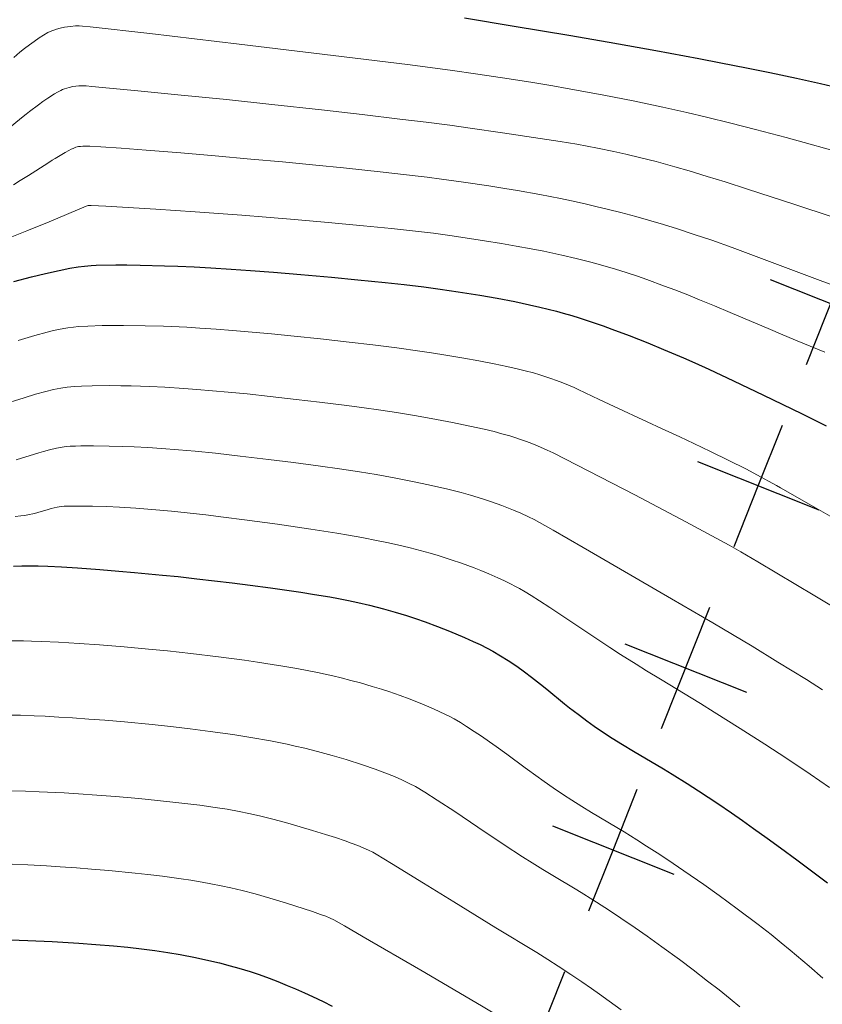
# Model space of a CAD drawing. Extents: x 667393 to 671921, y 758053 to 761142.
# Drawn here: x 669779 to 669856, y 758598 to 758692 of the extents above; entities that cross this region are included whole.
import ezdxf

# ---------------------------------------------------------------- set-up
doc = ezdxf.new("R2010")
doc.units = 0
doc.header["$MEASUREMENT"] = 0
doc.layers.add('Nivel 1', color=7, linetype='Continuous')
doc.layers.add('Nivel 6', color=7, linetype='Continuous')

msp = doc.modelspace()

# ---------------------------------------------------------------- linework, layer by layer
at = {"layer": 'Nivel 1', "color": 7, "linetype": 'Continuous', "lineweight": 30}
for p, q in [((669851.133, 758667.206), (669862.745, 758662.579)), ((669844.193, 758649.788), (669855.805, 758645.161)), ((669837.252, 758632.369), (669848.865, 758627.743)), ((669830.312, 758614.951), (669841.924, 758610.324))]:
    msp.add_line(p, q, dxfattribs=at)
at = {"layer": 'Nivel 1', "color": 7, "linetype": 'Continuous', "lineweight": 30, "flags": 128}
for points in [[(669854.625, 758659.087), (669859.252, 758670.699)], [(669849.999, 758647.474), (669852.312, 758653.28)], [(669847.685, 758641.668), (669849.999, 758647.474)], [(669840.745, 758624.25), (669845.372, 758635.862)], [(669836.118, 758612.638), (669838.432, 758618.444)], [(669833.805, 758606.832), (669836.118, 758612.638)], [(669826.865, 758589.413), (669831.492, 758601.026)]]:
    msp.add_lwpolyline(points, dxfattribs=at)
at = {"layer": 'Nivel 6', "color": 30, "linetype": 'Continuous', "lineweight": 30, "flags": 128}
for points, elevation in [([(669821.907, 758692.215), (669826.646, 758691.443), (669831.896, 758690.557), (669835.732, 758689.889), (669840.197, 758689.087), (669844.306, 758688.324), (669846.417, 758687.92)], 1774.999), ([(669846.417, 758687.92), (669848.872, 758687.44), (669851.111, 758686.988), (669853.654, 758686.454), (669855.972, 758685.942), (669858.654, 758685.316)], 1774.999), ([(669778.775, 758667.013), (669780.486, 758667.456), (669781.826, 758667.781), (669783.129, 758668.073), (669784.146, 758668.275), (669784.928, 758668.407), (669785.55, 758668.49), (669786.171, 758668.548), (669786.669, 758668.571), (669788.539, 758668.594), (669789.578, 758668.592), (669790.875, 758668.576), (669793.196, 758668.517), (669794.473, 758668.47), (669796.049, 758668.398), (669797.634, 758668.314), (669799.564, 758668.196), (669801.424, 758668.068), (669803.634, 758667.902), (669806.254, 758667.685), (669809.172, 758667.422), (669811.684, 758667.179), (669814.293, 758666.909), (669816.118, 758666.708), (669817.996, 758666.485), (669819.569, 758666.281), (669821.3, 758666.033), (669823.35, 758665.704), (669825.009, 758665.41), (669826.714, 758665.081), (669828.104, 758664.789), (669829.103, 758664.562), (669829.904, 758664.368), (669830.706, 758664.162), (669831.352, 758663.985), (669832.176, 758663.745), (669832.862, 758663.534), (669834.203, 758663.091), (669835.164, 758662.755), (669835.997, 758662.454), (669837.64, 758661.837), (669839.431, 758661.132), (669840.934, 758660.515), (669842.857, 758659.695), (669843.931, 758659.222), (669845.268, 758658.62), (669847.644, 758657.521), (669850.52, 758656.152), (669854.146, 758654.388), (669856.509, 758653.22)], 1799.999), ([(669778.736, 758639.779), (669779.551, 758639.808), (669780.22, 758639.816), (669781.096, 758639.806), (669782.041, 758639.777), (669783.352, 758639.712), (669784.887, 758639.618), (669787.021, 758639.465), (669788.841, 758639.321), (669790.331, 758639.192), (669793.019, 758638.937), (669794.492, 758638.785), (669796.291, 758638.587), (669799.682, 758638.183), (669801.391, 758637.965), (669803.323, 758637.706), (669806.228, 758637.289), (669807.558, 758637.082), (669809.001, 758636.838), (669809.83, 758636.687), (669810.793, 758636.497), (669811.706, 758636.303), (669812.808, 758636.046), (669814.165, 758635.698), (669815.251, 758635.393), (669816.338, 758635.063), (669817.207, 758634.779), (669818.146, 758634.453), (669819.312, 758634.016), (669820.469, 758633.554), (669821.893, 758632.956), (669822.734, 758632.587), (669823.394, 758632.282), (669824.053, 758631.958), (669824.599, 758631.666), (669825.356, 758631.224), (669826.064, 758630.775), (669826.893, 758630.214), (669827.642, 758629.679), (669827.642, 758629.679), (669828.305, 758629.183), (669829.165, 758628.512), (669829.785, 758628.011), (669831.473, 758626.631), (669831.953, 758626.247), (669832.3, 758625.975), (669832.886, 758625.524), (669833.61, 758624.986), (669834.319, 758624.479), (669835.182, 758623.889), (669836.013, 758623.346)], 1824.999), ([(669836.013, 758623.346), (669837.018, 758622.718), (669838.081, 758622.08), (669840.943, 758620.393), (669841.783, 758619.883), (669843.217, 758618.985), (669844.294, 758618.289), (669846.127, 758617.072), (669847.435, 758616.182), (669848.489, 758615.452), (669849.543, 758614.71), (669850.852, 758613.776), (669852.14, 758612.841), (669853.704, 758611.688), (669855.363, 758610.445), (669856.616, 758609.491)], 1824.999), ([(669777.653, 758604.067), (669780.135, 758603.988), (669782.443, 758603.882), (669784.993, 758603.729), (669786.62, 758603.612), (669788.317, 758603.471), (669789.674, 758603.342), (669790.989, 758603.2), (669792.258, 758603.038), (669793.53, 758602.846), (669794.702, 758602.641), (669796.154, 758602.355), (669797.437, 758602.076), (669798.464, 758601.834), (669799.492, 758601.572), (669800.32, 758601.344), (669801.377, 758601.026), (669802.263, 758600.733), (669803.215, 758600.389), (669804.048, 758600.065), (669804.946, 758599.695), (669805.737, 758599.354), (669806.604, 758598.966), (669807.356, 758598.619), (669808.374, 758598.135), (669809.253, 758597.707)], 1849.999)]:
    msp.add_lwpolyline(points, dxfattribs=dict(at, elevation=elevation))
at = {"layer": 'Nivel 6', "color": 30, "linetype": 'Continuous', "lineweight": 0, "flags": 128}
for points, elevation in [([(669782.858, 758691.143), (669782.619, 758691.062), (669782.422, 758690.986), (669782.042, 758690.81), (669781.604, 758690.566), (669781.191, 758690.305), (669780.717, 758689.978), (669780.281, 758689.657), (669779.791, 758689.277), (669779.36, 758688.927), (669778.775, 758688.432)], 1779.999), ([(669782.858, 758691.143), (669783.2, 758691.236), (669783.639, 758691.327), (669784.215, 758691.409), (669784.694, 758691.448), (669785.039, 758691.454), (669785.364, 758691.439), (669786.08, 758691.368), (669791.809, 758690.718), (669800.325, 758689.723), (669809.326, 758688.635), (669816.448, 758687.747), (669820.536, 758687.214), (669823.186, 758686.836), (669826.177, 758686.385), (669828.441, 758686.028), (669830.351, 758685.714), (669831.718, 758685.479), (669833.661, 758685.129), (669835.217, 758684.837), (669838.03, 758684.278), (669840.875, 758683.674), (669843.18, 758683.157), (669845.044, 758682.721), (669847.39, 758682.149), (669849.744, 758681.552), (669852.666, 758680.778), (669854.956, 758680.148), (669857.707, 758679.367)], 1779.999), ([(669777.848, 758681.298), (669779.52, 758682.666), (669779.961, 758683.018), (669780.266, 758683.258), (669781.139, 758683.92), (669781.56, 758684.224), (669782.021, 758684.543), (669782.68, 758684.965), (669782.967, 758685.131), (669783.27, 758685.288), (669783.442, 758685.366), (669783.644, 758685.445), (669783.84, 758685.51), (669784.089, 758685.576), (669784.42, 758685.643), (669784.704, 758685.685), (669785.004, 758685.715), (669785.251, 758685.728), (669785.487, 758685.729), (669785.714, 758685.719), (669786.247, 758685.673), (669790.657, 758685.252), (669794.478, 758684.875), (669799.122, 758684.401), (669803.459, 758683.94), (669808.228, 758683.416), (669812.102, 758682.975), (669815.719, 758682.55), (669818.23, 758682.243), (669820.487, 758681.951), (669822.452, 758681.681), (669825.53, 758681.24), (669829.136, 758680.7), (669831.062, 758680.395), (669832.649, 758680.129), (669834.622, 758679.77), (669836.198, 758679.45), (669837.346, 758679.195), (669838.783, 758678.851), (669840.223, 758678.479), (669842.035, 758677.979), (669843.398, 758677.583), (669845.112, 758677.067), (669846.835, 758676.534), (669848.987, 758675.851), (669853.506, 758674.38), (669860.758, 758671.976)], 1784.999), ([(669778.736, 758676.269), (669779.393, 758676.662), (669780.173, 758677.148), (669782.023, 758678.333), (669782.454, 758678.604), (669782.733, 758678.777), (669783.705, 758679.359), (669784.046, 758679.551), (669784.262, 758679.663), (669784.444, 758679.744), (669784.723, 758679.842), (669784.976, 758679.905), (669785.172, 758679.934), (669785.382, 758679.949), (669785.695, 758679.952), (669786.06, 758679.943), (669787.119, 758679.886), (669789.057, 758679.751), (669791.454, 758679.567), (669794.746, 758679.3), (669798.05, 758679.022), (669801.472, 758678.724), (669804.48, 758678.451), (669807.674, 758678.148), (669810.323, 758677.884), (669814.122, 758677.48), (669817.183, 758677.127), (669818.315, 758676.986), (669819.707, 758676.802), (669821.808, 758676.505), (669824.214, 758676.145), (669825.745, 758675.904), (669826.954, 758675.705), (669829.102, 758675.324), (669831.068, 758674.94), (669832.134, 758674.717), (669833.436, 758674.43), (669834.449, 758674.195), (669835.679, 758673.896), (669836.865, 758673.595), (669838.284, 758673.215), (669839.495, 758672.875), (669840.933, 758672.452), (669842.291, 758672.033), (669843.887, 758671.517), (669845.562, 758670.95), (669847.521, 758670.256), (669850.067, 758669.318), (669855.919, 758667.111), (669857.219, 758666.629)], 1789.999), ([(669856.384, 758660.265), (669854.959, 758660.828), (669853.577, 758661.392), (669852.132, 758661.995), (669851.16, 758662.407), (669847.324, 758664.043), (669845.806, 758664.682), (669844.393, 758665.266), (669843.262, 758665.721), (669842.018, 758666.208), (669841.039, 758666.578), (669839.338, 758667.195), (669838.436, 758667.507), (669837.356, 758667.865), (669836.33, 758668.189), (669835.118, 758668.55), (669833.974, 758668.866), (669832.585, 758669.219), (669831.208, 758669.536), (669829.495, 758669.895), (669828.291, 758670.129), (669826.832, 758670.397), (669825.443, 758670.639), (669823.823, 758670.908), (669821.953, 758671.201), (669820.499, 758671.411), (669818.941, 758671.617), (669817.495, 758671.793), (669814.929, 758672.075), (669812.242, 758672.347), (669808.862, 758672.663), (669805.626, 758672.946), (669802.925, 758673.169), (669800.603, 758673.35), (669796.135, 758673.676), (669792.382, 758673.925), (669787.598, 758674.215), (669786.189, 758674.293), (669786.009, 758674.289), (669785.898, 758674.274), (669785.811, 758674.248), (669785.702, 758674.204), (669782.156, 758672.726), (669780.024, 758671.857), (669778.117, 758671.105)], 1794.999), ([(669779.197, 758661.368), (669780.795, 758661.851), (669781.958, 758662.177), (669782.573, 758662.328), (669783.06, 758662.433), (669783.06, 758662.433), (669783.553, 758662.523), (669783.96, 758662.585), (669784.496, 758662.651), (669784.955, 758662.694), (669785.873, 758662.752), (669787.229, 758662.796), (669788.324, 758662.81), (669789.286, 758662.81), (669791.359, 758662.785), (669793.115, 758662.735), (669795.347, 758662.634), (669796.586, 758662.561), (669798.126, 758662.457)], 1804.999), ([(669798.126, 758662.457), (669799.69, 758662.337), (669801.599, 758662.175), (669803.437, 758662.006), (669805.605, 758661.792), (669808.13, 758661.526), (669810.856, 758661.221), (669813.119, 758660.953), (669815.41, 758660.662), (669817.639, 758660.351), (669818.752, 758660.183), (669820.107, 758659.965), (669821.826, 758659.671), (669823.257, 758659.412), (669824.742, 758659.127), (669825.959, 758658.876), (669826.932, 758658.658), (669827.711, 758658.468), (669828.485, 758658.261), (669829.096, 758658.083), (669829.574, 758657.933), (669830.15, 758657.741), (669830.689, 758657.549), (669831.294, 758657.32), (669831.852, 758657.096), (669832.377, 758656.872), (669832.784, 758656.686), (669834.789, 758655.722), (669836.211, 758655.052), (669839.367, 758653.596), (669840.75, 758652.965), (669842.492, 758652.162), (669843.846, 758651.526), (669845.437, 758650.762), (669847.196, 758649.896), (669848.8, 758649.083), (669850.284, 758648.306), (669850.986, 758647.925), (669851.743, 758647.502), (669852.147, 758647.273), (669855.085, 758645.586), (669857.33, 758644.311)], 1804.999), ([(669777.506, 758655.168), (669779.764, 758655.892), (669780.87, 758656.22), (669781.85, 758656.488), (669782.58, 758656.667), (669783.291, 758656.813), (669783.894, 758656.905), (669784.589, 758656.974), (669785.257, 758657.012), (669786.284, 758657.042), (669787.898, 758657.051), (669789.034, 758657.041), (669789.997, 758657.022), (669791.789, 758656.964), (669793.238, 758656.894), (669795.045, 758656.781), (669796.279, 758656.69), (669797.803, 758656.565), (669799.296, 758656.43), (669801.103, 758656.252), (669803.293, 758656.021), (669805.798, 758655.738), (669808.016, 758655.472), (669810.386, 758655.173), (669812.088, 758654.947), (669813.879, 758654.695), (669815.404, 758654.465), (669817.1, 758654.188), (669818.71, 758653.904), (669820.738, 758653.517), (669822.412, 758653.176), (669823.778, 758652.875), (669824.722, 758652.648), (669825.477, 758652.451), (669826.225, 758652.237), (669826.813, 758652.053), (669827.271, 758651.9), (669827.82, 758651.703), (669828.331, 758651.508), (669828.895, 758651.279), (669829.82, 758650.873), (669830.374, 758650.609), (669831.553, 758650.005), (669838.181, 758646.599), (669840.918, 758645.174), (669843.072, 758644.037), (669845.147, 758642.923), (669847.216, 758641.784), (669848.347, 758641.141), (669849.953, 758640.194), (669855.407, 758636.956), (669858.876, 758634.881)], 1809.999), ([(669779.015, 758649.955), (669781.164, 758650.633), (669781.625, 758650.766), (669782.178, 758650.914), (669782.859, 758651.077), (669783.395, 758651.179), (669783.778, 758651.226), (669784.158, 758651.255), (669784.669, 758651.276), (669784.669, 758651.276), (669785.19, 758651.286), (669786.402, 758651.292), (669787.918, 758651.274), (669789.223, 758651.239), (669790.28, 758651.196), (669791.602, 758651.126), (669792.911, 758651.039), (669794.534, 758650.913), (669796.13, 758650.77), (669798.07, 758650.578), (669800.434, 758650.32), (669803.147, 758649.997), (669805.554, 758649.691), (669808.121, 758649.345), (669809.951, 758649.085), (669811.855, 758648.8), (669813.446, 758648.543), (669815.174, 758648.238), (669816.77, 758647.928), (669817.856, 758647.701), (669818.726, 758647.51), (669820.299, 758647.142), (669821.564, 758646.82), (669822.47, 758646.572)], 1814.999), ([(669822.47, 758646.572), (669823.192, 758646.359), (669823.909, 758646.134), (669824.476, 758645.944), (669825.465, 758645.586), (669826.587, 758645.141), (669827.287, 758644.842), (669828.026, 758644.505), (669828.571, 758644.233), (669829.061, 758643.972), (669830.377, 758643.23), (669833.266, 758641.567), (669836.834, 758639.506), (669841.707, 758636.673), (669845.65, 758634.36), (669849.407, 758632.124), (669851.891, 758630.618), (669854.618, 758628.932), (669856.148, 758627.966)], 1814.999), ([(669778.913, 758644.542), (669779.467, 758644.59), (669779.84, 758644.639), (669780.261, 758644.712), (669780.607, 758644.788), (669780.993, 758644.889), (669781.159, 758644.937), (669781.962, 758645.187), (669782.338, 758645.295), (669782.938, 758645.441), (669783.308, 758645.504), (669783.606, 758645.522), (669784.748, 758645.533), (669786.307, 758645.518), (669787.633, 758645.479), (669788.883, 758645.421), (669790.441, 758645.324), (669791.985, 758645.204), (669793.882, 758645.032), (669795.361, 758644.881), (669797.148, 758644.682), (669798.852, 758644.478), (669800.847, 758644.224), (669804.006, 758643.794), (669807.202, 758643.327), (669809.675, 758642.937), (669810.811, 758642.746), (669812.063, 758642.523), (669813.654, 758642.214), (669814.477, 758642.04), (669815.474, 758641.817), (669816.695, 758641.524), (669817.658, 758641.276), (669818.613, 758641.014), (669819.37, 758640.794), (669820.617, 758640.403), (669821.605, 758640.066), (669822.816, 758639.618), (669823.465, 758639.363), (669824.236, 758639.047), (669825.087, 758638.682), (669825.711, 758638.396), (669826.305, 758638.104), (669826.777, 758637.854), (669827.167, 758637.635), (669827.689, 758637.327), (669828.265, 758636.974), (669829.064, 758636.469), (669830.055, 758635.828), (669831.306, 758634.998), (669834.454, 758632.893), (669835.79, 758632.016), (669836.817, 758631.351), (669838.316, 758630.402), (669839.305, 758629.787), (669840.635, 758628.972), (669844.478, 758626.64), (669845.783, 758625.836), (669848.283, 758624.268), (669850.636, 758622.759), (669852.726, 758621.391), (669854.971, 758619.89), (669856.832, 758618.618)], 1819.999), ([(669778.311, 758632.628), (669779.71, 758632.63), (669780.481, 758632.617), (669781.436, 758632.59), (669783.057, 758632.519), (669785.038, 758632.401), (669786.972, 758632.264), (669789.339, 758632.073), (669791.664, 758631.862), (669793.493, 758631.679), (669795.721, 758631.435), (669798.355, 758631.115), (669800.84, 758630.781), (669802.083, 758630.602), (669803.493, 758630.388), (669804.51, 758630.225), (669805.655, 758630.031), (669806.681, 758629.844), (669807.831, 758629.617), (669809.316, 758629.291), (669810.089, 758629.105), (669811.025, 758628.865), (669811.942, 758628.615), (669813.068, 758628.288), (669813.954, 758628.015), (669814.654, 758627.788), (669815.736, 758627.416), (669816.591, 758627.099), (669817.648, 758626.682), (669818.944, 758626.135), (669819.55, 758625.864), (669820.028, 758625.638), (669820.509, 758625.396), (669820.918, 758625.174), (669821.514, 758624.826), (669822.106, 758624.458), (669822.834, 758623.985), (669823.515, 758623.528), (669824.29, 758622.992), (669824.941, 758622.529), (669825.938, 758621.802), (669827.701, 758620.497), (669827.919, 758620.338), (669829.535, 758619.178), (669830.382, 758618.591), (669831.376, 758617.922), (669832.182, 758617.398), (669833.116, 758616.811), (669834.059, 758616.237), (669836.466, 758614.806), (669837.167, 758614.381), (669838.38, 758613.626), (669839.327, 758613.02), (669840.579, 758612.201), (669841.847, 758611.354), (669842.89, 758610.646), (669844.784, 758609.331), (669846.267, 758608.272), (669847.994, 758607.007), (669850, 758605.499), (669851.227, 758604.553), (669852.204, 758603.776), (669853.069, 758603.056), (669854.864, 758601.526), (669856.177, 758600.394)], 1829.999), ([(669778.388, 758625.535), (669779.429, 758625.519), (669780.722, 758625.478), (669781.786, 758625.431), (669783.098, 758625.358), (669784.386, 758625.276), (669785.962, 758625.162), (669787.501, 758625.041), (669789.381, 758624.881), (669792.018, 758624.633), (669794.068, 758624.415), (669795.659, 758624.229), (669797.56, 758623.984), (669799.75, 758623.67), (669801.472, 758623.395), (669803.337, 758623.067), (669804.921, 758622.754), (669805.705, 758622.585), (669806.615, 758622.374), (669807.831, 758622.068), (669809.253, 758621.678), (669810.592, 758621.283), (669812.15, 758620.791), (669813.352, 758620.378), (669814.285, 758620.028), (669815.199, 758619.657), (669815.913, 758619.346), (669816.613, 758619.015), (669817.209, 758618.698), (669818.106, 758618.162), (669819.285, 758617.419), (669820.973, 758616.317), (669823.185, 758614.829), (669825.699, 758613.145), (669827.453, 758612.001), (669828.376, 758611.414), (669829.388, 758610.783), (669830.347, 758610.199), (669832.634, 758608.826), (669833.309, 758608.411), (669834.524, 758607.645), (669835.77, 758606.838), (669836.847, 758606.124), (669838.234, 758605.182), (669839.366, 758604.396), (669840.772, 758603.392), (669842.462, 758602.153), (669843.771, 758601.17), (669845.161, 758600.108), (669846.259, 758599.252), (669847.318, 758598.405), (669848.242, 758597.639)], 1834.999), ([(669778.358, 758618.297), (669779.901, 758618.259), (669781.19, 758618.213), (669783.604, 758618.095), (669784.984, 758618.011), (669786.735, 758617.889), (669788.508, 758617.75), (669790.743, 758617.554), (669792.541, 758617.379), (669793.984, 758617.226), (669795.428, 758617.06), (669796.584, 758616.914), (669798.029, 758616.712), (669799.184, 758616.53), (669800.338, 758616.326), (669801.259, 758616.143), (669802.295, 758615.912), (669803.563, 758615.595), (669804.776, 758615.268), (669806.164, 758614.87), (669807.366, 758614.511), (669808.597, 758614.129), (669809.558, 758613.82), (669810.478, 758613.509), (669811.066, 758613.298), (669811.682, 758613.062), (669812.197, 758612.852), (669812.713, 758612.625), (669813.12, 758612.427), (669813.456, 758612.244), (669814.929, 758611.361), (669817.99, 758609.475), (669820.879, 758607.678), (669822.884, 758606.437), (669824.889, 758605.208), (669828.811, 758602.84), (669829.881, 758602.172), (669830.876, 758601.536), (669832.079, 758600.745), (669833.118, 758600.043), (669834.049, 758599.398), (669834.8, 758598.867), (669835.733, 758598.191), (669836.879, 758597.344)], 1839.999)]:
    msp.add_lwpolyline(points, dxfattribs=dict(at, elevation=elevation))
at = {"layer": 'Nivel 6', "color": 30, "linetype": 'Continuous', "lineweight": 0, "extrusion": (-2.74569e-06, -4.56772e-06, 1), "elevation": 1839.695, "flags": 128}
msp.add_lwpolyline([(669578.178, 758497.019), (669577.932, 758499.331), (669577.677, 758502.064), (669577.535, 758503.738), (669577.445, 758504.913), (669577.377, 758505.944), (669577.337, 758506.677), (669577.3, 758507.767), (669577.293, 758508.312), (669577.296, 758508.95), (669577.315, 758509.716), (669577.356, 758510.612), (669577.427, 758511.646), (669577.5, 758512.404), (669577.591, 758513.117), (669577.679, 758513.65), (669577.762, 758514.059), (669577.882, 758514.553), (669578.02, 758515.033), (669578.211, 758515.609), (669578.414, 758516.148), (669578.669, 758516.743), (669578.879, 758517.158), (669579.053, 758517.443), (669579.245, 758517.696), (669579.419, 758517.883), (669579.675, 758518.109), (669579.918, 758518.29), (669580.197, 758518.473), (669580.444, 758518.615), (669580.798, 758518.786), (669581.102, 758518.902), (669581.381, 758518.986), (669581.836, 758519.1), (669582.706, 758519.292), (669583.536, 758519.457), (669584.397, 758519.603), (669585.09, 758519.699), (669585.694, 758519.767), (669586.454, 758519.835), (669587.218, 758519.887), (669588.181, 758519.932), (669589.109, 758519.958), (669590.271, 758519.973), (669593.883, 758519.981), (669594.309, 758519.986), (669595.752, 758520.012), (669597.375, 758520.069), (669598.803, 758520.148), (669599.528, 758520.201), (669600.382, 758520.276), (669601.038, 758520.343), (669601.836, 758520.437), (669602.625, 758520.544), (669603.611, 758520.697), (669604.408, 758520.835), (669605.053, 758520.957), (669606.23, 758521.204), (669607.267, 758521.451), (669608.103, 758521.672), (669608.772, 758521.865), (669609.605, 758522.124), (669610.431, 758522.4), (669611.442, 758522.761), (669612.41, 758523.124), (669613.524, 758523.557), (669614.817, 758524.085), (669615.658, 758524.459), (669616.067, 758524.661), (669616.372, 758524.824), (669616.662, 758524.993), (669616.885, 758525.133), (669617.155, 758525.318), (669617.484, 758525.564), (669617.739, 758525.774), (669617.939, 758525.951), (669618.182, 758526.182), (669618.369, 758526.376), (669618.688, 758526.743), (669618.892, 758527.012), (669619.043, 758527.235), (669619.183, 758527.47), (669619.291, 758527.671), (669619.428, 758527.957), (669619.546, 758528.231), (669619.799, 758528.875), (669620.037, 758529.533), (669620.242, 758530.134), (669620.45, 758530.772), (669620.999, 758532.526), (669621.15, 758532.999), (669621.535, 758534.156), (669621.94, 758535.29), (669622.218, 758535.997), (669622.439, 758536.492), (669622.605, 758536.823), (669622.751, 758537.086), (669622.911, 758537.352), (669623.052, 758537.567), (669623.244, 758537.839), (669623.412, 758538.058), (669623.748, 758538.448), (669624.076, 758538.777), (669624.27, 758538.953), (669624.525, 758539.164), (669625.008, 758539.524), (669625.647, 758539.956), (669626.212, 758540.317), (669626.679, 758540.604), (669627.163, 758540.882), (669627.574, 758541.098), (669628.026, 758541.312), (669628.434, 758541.487), (669629.025, 758541.72), (669629.916, 758542.046), (669631.95, 758542.749), (669633.789, 758543.36), (669635.671, 758543.962), (669637.178, 758544.426), (669638.496, 758544.819), (669638.496, 758544.819), (669640.131, 758545.288), (669641.748, 758545.734), (669643.729, 758546.256), (669645.273, 758546.646), (669647.14, 758547.097), (669648.926, 758547.511), (669651.033, 758547.975), (669653.629, 758548.514), (669654.953, 758548.775), (669656.493, 758549.066), (669658.972, 758549.509), (669660.206, 758549.716), (669661.631, 758549.945), (669662.981, 758550.15), (669664.552, 758550.376), (669666.036, 758550.577), (669667.817, 758550.803), (669669.207, 758550.968), (669670.919, 758551.159), (669672.608, 758551.333), (669674.694, 758551.528), (669676.207, 758551.656), (669680.302, 758551.987), (669681.49, 758552.093), (669683.464, 758552.297), (669685.138, 758552.498), (669687.036, 758552.759), (669688.634, 758553.006), (669690.283, 758553.29), (669691.622, 758553.543), (669693.296, 758553.889), (669694.215, 758554.092), (669695.343, 758554.354), (669697.28, 758554.832), (669699.452, 758555.408), (669700.465, 758555.69), (669701.608, 758556.02), (669702.64, 758556.331), (669703.83, 758556.709), (669704.756, 758557.02), (669705.954, 758557.444), (669707.623, 758558.064), (669709.136, 758558.647), (669711.468, 758559.576), (669712.809, 758560.127), (669714.608, 758560.879), (669716.081, 758561.506), (669717.353, 758562.059), (669718.674, 758562.649), (669719.74, 758563.141), (669721.049, 758563.769), (669722.055, 758564.271), (669723.003, 758564.764), (669723.709, 758565.147), (669724.456, 758565.57), (669725.003, 758565.896), (669725.63, 758566.29), (669726.336, 758566.768), (669727.049, 758567.284), (669728.46, 758568.344), (669728.994, 758568.724), (669729.399, 758568.993), (669729.89, 758569.292), (669730.905, 758569.977), (669732.791, 758571.292), (669733.846, 758572.053), (669735.553, 758573.323), (669737.596, 758574.89), (669738.943, 758575.944), (669740.468, 758577.156), (669741.805, 758578.237), (669743.238, 758579.419), (669744.689, 758580.658), (669745.407, 758581.293), (669746.243, 758582.056), (669747.026, 758582.794), (669747.936, 758583.686), (669748.609, 758584.376), (669749.113, 758584.913), (669749.559, 758585.41), (669749.899, 758585.803), (669750.308, 758586.293), (669750.799, 758586.913), (669751.409, 758587.728), (669751.925, 758588.454), (669752.494, 758589.299), (669752.997, 758590.09), (669753.455, 758590.854), (669753.835, 758591.522), (669754.142, 758592.09), (669754.527, 758592.835), (669755.061, 758593.924), (669756.489, 758596.948), (669756.899, 758597.775), (669757.278, 758598.502), (669757.58, 758599.058), (669757.862, 758599.556), (669758.21, 758600.145), (669758.549, 758600.694), (669758.958, 758601.323), (669759.271, 758601.782), (669759.643, 758602.302), (669759.992, 758602.767), (669760.401, 758603.281), (669760.695, 758603.633), (669761.046, 758604.03), (669761.382, 758604.393), (669761.794, 758604.812), (669762.19, 758605.197), (669762.699, 758605.672), (669763.572, 758606.455), (669764.769, 758607.503), (669766.901, 758609.352), (669767.551, 758609.909), (669767.799, 758610.105), (669768.138, 758610.331), (669768.471, 758610.512), (669768.791, 758610.657), (669769.313, 758610.862), (669769.313, 758610.862), (669769.68, 758610.99), (669769.936, 758611.068), (669770.156, 758611.125), (669770.386, 758611.17), (669770.574, 758611.192), (669771.614, 758611.26), (669772.915, 758611.316), (669774.212, 758611.345), (669775.819, 758611.348), (669777.084, 758611.33), (669778.629, 758611.285), (669780.121, 758611.223), (669781.897, 758611.127), (669783.231, 758611.042), (669784.791, 758610.93), (669786.231, 758610.816), (669787.865, 758610.675), (669790.395, 758610.43), (669791.614, 758610.299), (669792.996, 758610.136), (669794.788, 758609.895), (669795.71, 758609.755), (669796.805, 758609.572), (669797.638, 758609.42), (669798.626, 758609.224), (669799.555, 758609.024), (669800.633, 758608.771), (669801.879, 758608.451), (669803.295, 758608.051), (669804.864, 758607.57), (669807.375, 758606.751), (669808.139, 758606.492), (669808.621, 758606.315), (669809.067, 758606.128), (669809.41, 758605.964), (669810.418, 758605.389), (669812.219, 758604.347), (669817.719, 758601.15), (669823.543, 758597.744), (669824.796, 758596.984), (669826.045, 758596.196), (669826.967, 758595.596), (669827.79, 758595.046), (669828.668, 758594.445), (669829.391, 758593.938), (669830.227, 758593.335), (669831.266, 758592.567), (669832.855, 758591.366), (669834.697, 758589.948), (669836.021, 758588.912), (669836.993, 758588.136), (669838.133, 758587.207), (669839.495, 758586.066), (669840.834, 758584.919), (669842.507, 758583.466), (669844.014, 758582.125), (669844.67, 758581.517), (669845.18, 758581.026), (669845.573, 758580.634), (669846.038, 758580.152), (669846.466, 758579.69), (669846.935, 758579.163), (669847.317, 758578.717), (669847.686, 758578.269), (669848.066, 758577.793), (669851.433, 758573.443), (669852.876, 758571.578), (669855.033, 758568.777), (669856.427, 758566.933), (669857.021, 758566.12), (669857.405, 758565.575), (669857.659, 758565.198), (669857.919, 758564.785), (669858.153, 758564.377), (669858.388, 758563.908), (669858.677, 758563.239), (669859.488, 758561.182), (669859.979, 758559.885), (669860.256, 758559.113), (669860.462, 758558.501), (669860.665, 758557.861), (669860.784, 758557.445), (669860.848, 758557.18), (669860.893, 758556.918), (669860.904, 758556.759), (669860.898, 758556.589), (669860.874, 758556.417), (669860.813, 758556.142), (669860.715, 758555.712), (669860.511, 758554.728), (669860.133, 758552.827), (669859.955, 758552.019), (669859.808, 758551.399), (669859.617, 758550.663), (669859.373, 758549.809), (669859.123, 758549.026), (669858.805, 758548.135), (669858.453, 758547.261), (669858.255, 758546.804), (669858.003, 758546.253), (669857.45, 758545.114), (669856.372, 758542.973), (669855.997, 758542.227), (669854.17, 758538.557), (669853.267, 758536.776), (669852.76, 758535.801), (669852.334, 758535.004), (669851.911, 758534.242), (669851.556, 758533.625), (669851.183, 758533.002), (669850.872, 758532.501), (669850.284, 758531.598), (669849.943, 758531.098), (669849.504, 758530.475), (669848.584, 758529.228), (669848.302, 758528.856), (669846.826, 758526.926), (669846.137, 758526.01), (669845.525, 758525.168), (669844.954, 758524.346), (669844.55, 758523.729), (669844.193, 758523.151), (669843.942, 758522.715), (669843.67, 758522.199), (669843.67, 758522.199), (669843.538, 758521.927), (669843.391, 758521.598), (669843.288, 758521.344), (669843.176, 758521.037), (669843.082, 758520.74), (669842.986, 758520.38), (669842.928, 758520.102), (669842.875, 758519.764), (669842.839, 758519.355), (669842.834, 758519.04), (669842.852, 758518.734), (669842.883, 758518.497), (669842.93, 758518.267), (669842.98, 758518.089), (669843.083, 758517.82), (669843.189, 758517.615), (669843.318, 758517.418), (669843.438, 758517.267), (669843.546, 758517.151), (669843.694, 758517.011), (669843.859, 758516.876), (669844.086, 758516.716), (669844.234, 758516.621), (669844.448, 758516.494), (669845.047, 758516.153), (669845.208, 758516.053), (669845.447, 758515.876), (669845.562, 758515.771), (669845.644, 758515.683), (669845.765, 758515.513), (669845.819, 758515.412), (669845.874, 758515.28), (669845.915, 758515.139), (669845.951, 758514.954), (669845.976, 758514.71), (669845.983, 758514.385), (669845.97, 758514.041), (669845.928, 758513.593), (669845.873, 758513.225), (669845.815, 758512.928), (669845.68, 758512.389), (669845.498, 758511.822), (669845.379, 758511.504), (669845.216, 758511.104), (669844.88, 758510.369), (669844.619, 758509.849), (669844.394, 758509.429), (669844.154, 758509.006), (669843.952, 758508.669), (669843.563, 758508.067), (669843.14, 758507.479), (669842.777, 758507.024), (669842.548, 758506.759), (669842.251, 758506.436), (669841.943, 758506.122), (669841.543, 758505.743), (669841.146, 758505.391), (669840.637, 758504.965), (669840.014, 758504.466), (669838.752, 758503.485)], dxfattribs=at)

doc.saveas('drawing.dxf')
